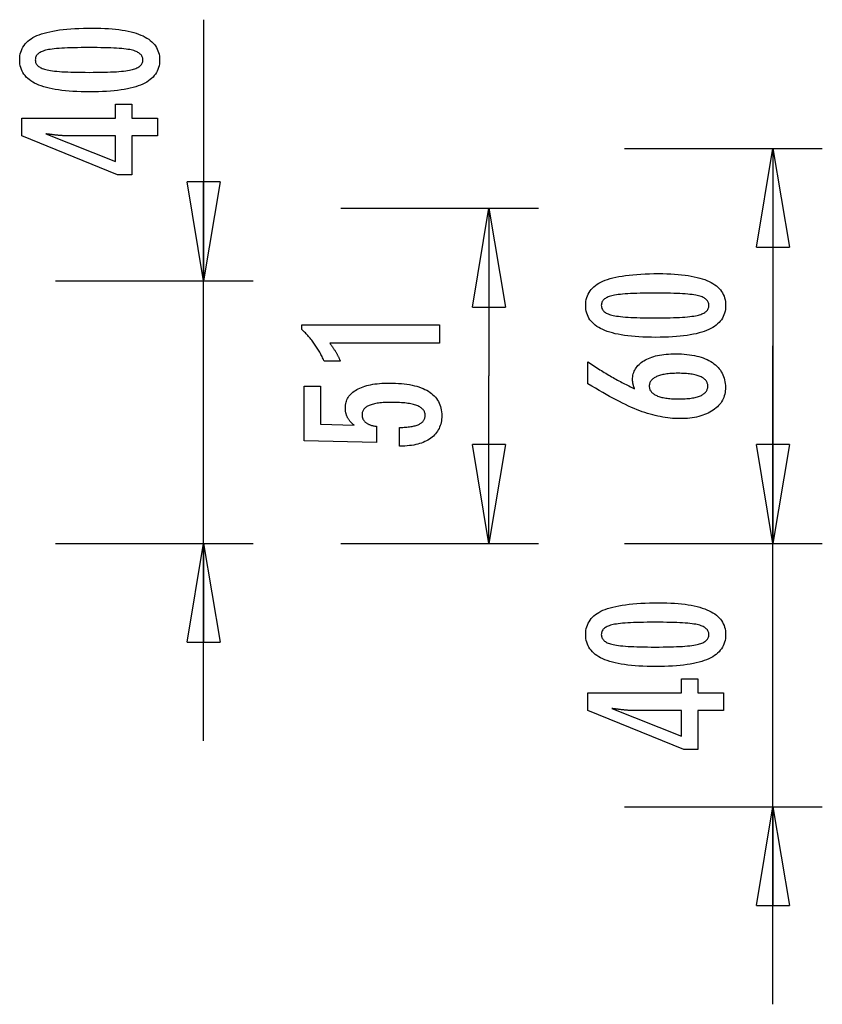
# Model space of a CAD drawing. Extents: x -53 to 53, y -7 to 7.
# Drawn here: x 41 to 53, y -7 to 7 of the extents above; entities that cross this region are included whole.
import ezdxf

# ---------------------------------------------------------------- set-up
doc = ezdxf.new("R2010")
doc.units = 0
doc.layers.get('0').update_dxf_attribs({"linetype": 'CONTINUOUS'})

msp = doc.modelspace()

# ---------------------------------------------------------------- linework, layer by layer
at = {"color": 0}
for points in [[(41.795, 7.3568), (41.795, 7.3568), (41.8581, 7.3562), (41.9194, 7.3548), (41.9784, 7.3525), (42.0356, 7.3493), (42.0905, 7.345), (42.1435, 7.3398), (42.1943, 7.3337), (42.2433, 7.3268), (42.29, 7.3187), (42.3348, 7.3098), (42.3775, 7.3), (42.4182, 7.2893), (42.4567, 7.2775), (42.4933, 7.2648), (42.5277, 7.2512), (42.5603, 7.2369), (42.5603, 7.2369), (42.5906, 7.2213), (42.6191, 7.2049), (42.6456, 7.1874), (42.6703, 7.1691), (42.6928, 7.1496), (42.7135, 7.1293), (42.7322, 7.1079), (42.749, 7.0858), (42.7635, 7.0624), (42.7763, 7.0382), (42.7871, 7.013), (42.7961, 6.987), (42.8028, 6.9598), (42.8078, 6.9317), (42.8108, 6.9027), (42.8119, 6.8728), (42.8119, 6.8728), (42.8108, 6.842), (42.8078, 6.8125), (42.8027, 6.7838), (42.7958, 6.7564), (42.7866, 6.7298), (42.7757, 6.7043), (42.7626, 6.6798), (42.7477, 6.6565), (42.7305, 6.634), (42.7115, 6.6126), (42.6903, 6.5922), (42.6674, 6.573), (42.6422, 6.5545), (42.6152, 6.5373), (42.5861, 6.521), (42.5551, 6.5059), (42.5551, 6.5059), (42.5217, 6.4915), (42.4861, 6.4782), (42.4482, 6.4657), (42.4082, 6.4542), (42.3658, 6.4435), (42.3212, 6.4339), (42.2744, 6.4251), (42.2254, 6.4174), (42.1739, 6.4103), (42.1202, 6.4044), (42.0643, 6.3992), (42.0062, 6.3952), (41.9456, 6.3919), (41.8829, 6.3897), (41.818, 6.3883), (41.7508, 6.3879), (41.7508, 6.3879), (41.6833, 6.3883), (41.6182, 6.3897), (41.5552, 6.3919), (41.4947, 6.3952), (41.4362, 6.3992), (41.3802, 6.4044), (41.3263, 6.4103), (41.2749, 6.4174), (41.2255, 6.4251), (41.1786, 6.4339), (41.1337, 6.4435), (41.0913, 6.4542), (41.0509, 6.4657), (41.0131, 6.4782), (40.9774, 6.4915), (40.9441, 6.5059), (40.9441, 6.5059), (40.9127, 6.521), (40.8834, 6.5373), (40.8561, 6.5545), (40.831, 6.573), (40.8078, 6.5922), (40.7866, 6.6126), (40.7674, 6.634), (40.7504, 6.6565), (40.7352, 6.6798), (40.7221, 6.7043), (40.7109, 6.7298), (40.7019, 6.7564), (40.6948, 6.7838), (40.6898, 6.8125), (40.6868, 6.842), (40.6859, 6.8728), (40.6859, 6.8728), (40.6868, 6.904), (40.6899, 6.9343), (40.6949, 6.9634), (40.7022, 6.9916), (40.7113, 7.0185), (40.7226, 7.0444), (40.7359, 7.0692), (40.7514, 7.0929), (40.7687, 7.1154), (40.7881, 7.1368), (40.8096, 7.1571), (40.8332, 7.1764), (40.8587, 7.1945), (40.8864, 7.2116), (40.916, 7.2275), (40.9479, 7.2425), (40.9479, 7.2425), (40.9818, 7.2562), (41.0182, 7.2692), (41.0572, 7.2811), (41.0989, 7.2924), (41.1429, 7.3025), (41.1895, 7.3119), (41.2387, 7.3204), (41.2904, 7.3281), (41.3445, 7.3347), (41.4012, 7.3406), (41.4605, 7.3455), (41.5224, 7.3496), (41.5866, 7.3527), (41.6535, 7.355), (41.723, 7.3563), (41.795, 7.3568)], [(43.4807, 7.4846), (43.4807, 3.5164)], [(41.7414, 7.0605), (41.7414, 7.0605), (41.6795, 7.0602), (41.6206, 7.0597), (41.5643, 7.0589), (41.5108, 7.0578), (41.4599, 7.0562), (41.4118, 7.0545), (41.3664, 7.0525), (41.3239, 7.0502), (41.2838, 7.0474), (41.2465, 7.0444), (41.2119, 7.041), (41.1802, 7.0375), (41.151, 7.0335), (41.1247, 7.0293), (41.1009, 7.0247), (41.08, 7.02), (41.08, 7.02), (41.0608, 7.0145), (41.0431, 7.0086), (41.0264, 7.0022), (41.0111, 6.9953), (40.997, 6.9878), (40.9841, 6.9799), (40.9724, 6.9715), (40.9621, 6.9627), (40.9528, 6.9531), (40.9449, 6.9432), (40.938, 6.9327), (40.9326, 6.9218), (40.9283, 6.9102), (40.9253, 6.8982), (40.9235, 6.8857), (40.9229, 6.8728), (40.9229, 6.8728), (40.9235, 6.8596), (40.9253, 6.8472), (40.9284, 6.8352), (40.9329, 6.8238), (40.9385, 6.8127), (40.9454, 6.8024), (40.9535, 6.7923), (40.963, 6.783), (40.9735, 6.7739), (40.9855, 6.7655), (40.9987, 6.7575), (41.0131, 6.7502), (41.0287, 6.7432), (41.0457, 6.7369), (41.0638, 6.7309), (41.0833, 6.7256), (41.0833, 6.7256), (41.1046, 6.7204), (41.1287, 6.7157), (41.1553, 6.7113), (41.1847, 6.7073), (41.2165, 6.7035), (41.2511, 6.7001), (41.2882, 6.697), (41.3282, 6.6944), (41.3705, 6.6919), (41.4156, 6.6899), (41.4632, 6.688), (41.5137, 6.6867), (41.5666, 6.6855), (41.6222, 6.6848), (41.6804, 6.6843), (41.7414, 6.6842), (41.7414, 6.6842), (41.8021, 6.6843), (41.8604, 6.6848), (41.9158, 6.6855), (41.9688, 6.6867), (42.019, 6.688), (42.0667, 6.6899), (42.1116, 6.6919), (42.1541, 6.6944), (42.1937, 6.697), (42.2308, 6.7001), (42.2651, 6.7035), (42.297, 6.7073), (42.3261, 6.7113), (42.3527, 6.7157), (42.3766, 6.7204), (42.398, 6.7256), (42.398, 6.7256), (42.417, 6.7309), (42.435, 6.7369), (42.4517, 6.7432), (42.4673, 6.7502), (42.4814, 6.7575), (42.4946, 6.7655), (42.5063, 6.7739), (42.5171, 6.783), (42.5263, 6.7923), (42.5344, 6.8024), (42.5412, 6.8127), (42.5469, 6.8238), (42.5511, 6.8352), (42.5544, 6.8472), (42.5562, 6.8596), (42.557, 6.8728), (42.557, 6.8728), (42.5562, 6.8857), (42.5544, 6.8982), (42.5514, 6.9102), (42.5472, 6.9218), (42.5415, 6.9327), (42.5349, 6.9432), (42.5271, 6.9531), (42.5181, 6.9627), (42.5076, 6.9715), (42.4961, 6.9799), (42.4832, 6.9878), (42.4694, 6.9953), (42.4541, 7.0022), (42.4377, 7.0086), (42.42, 7.0145), (42.4013, 7.02), (42.4013, 7.02), (42.3803, 7.0247), (42.3567, 7.0293), (42.3304, 7.0335), (42.3015, 7.0375), (42.2697, 7.041), (42.2353, 7.0444), (42.1982, 7.0474), (42.1584, 7.0502), (42.1157, 7.0525), (42.0704, 7.0545), (42.0223, 7.0562), (41.9717, 7.0578), (41.9181, 7.0589), (41.8619, 7.0597), (41.803, 7.0602), (41.7414, 7.0605)], [(42.7776, 5.7171), (42.3877, 5.7171), (42.3877, 5.1244), (42.1741, 5.1244), (40.7202, 5.7171), (40.7202, 5.9871), (42.1426, 5.9871), (42.1426, 6.202), (42.3877, 6.202), (42.3877, 5.9871), (42.7776, 5.9871), (42.7776, 5.7171)], [(42.1426, 5.7171), (41.4371, 5.7171), (41.4371, 5.7171), (41.4292, 5.7171), (41.4213, 5.7171), (41.413, 5.7172), (41.4047, 5.7175), (41.396, 5.7178), (41.3872, 5.7182), (41.3781, 5.7186), (41.3689, 5.7192), (41.3592, 5.7197), (41.3495, 5.7203), (41.3394, 5.7209), (41.3293, 5.7217), (41.3187, 5.7225), (41.3081, 5.7234), (41.2971, 5.7243), (41.2861, 5.7255), (41.2861, 5.7255), (41.2745, 5.7264), (41.263, 5.7275), (41.2511, 5.7287), (41.2393, 5.7299), (41.2271, 5.7311), (41.2148, 5.7325), (41.2023, 5.734), (41.1898, 5.7356), (41.1767, 5.7371), (41.1637, 5.7387), (41.1503, 5.7404), (41.137, 5.7422), (41.1233, 5.744), (41.1095, 5.746), (41.0955, 5.7479), (41.0815, 5.75), (42.1426, 5.3271), (42.1426, 5.7171)], [(49.8771, 5.5283), (52.8802, 5.5283)], [(51.8792, 4.0267), (52.1294, 5.5283)], [(52.1294, 5.5283), (52.1294, 2.5253)], [(52.1294, 5.5283), (52.3798, 4.0267)], [(52.1294, 5.5283), (52.1294, 4.0267)], [(43.4807, 3.5164), (43.2304, 5.018)], [(43.731, 5.018), (43.2304, 5.018)], [(43.731, 5.018), (43.4807, 3.5164)], [(43.4807, 3.5164), (43.4807, 5.018)], [(45.5637, 4.6173), (48.5668, 4.6173)], [(47.5658, 3.1157), (47.816, 4.6173)], [(47.816, 4.6173), (47.816, 2.0699)], [(47.816, 4.6173), (48.0664, 3.1157)], [(47.816, 4.6173), (47.816, 3.1157)], [(51.8792, 4.0267), (52.3798, 4.0267)], [(50.395, 3.6243), (50.395, 3.6243), (50.4581, 3.6237), (50.5194, 3.6223), (50.5784, 3.62), (50.6356, 3.6168), (50.6905, 3.6125), (50.7435, 3.6073), (50.7943, 3.6012), (50.8433, 3.5943), (50.89, 3.5862), (50.9348, 3.5773), (50.9775, 3.5675), (51.0182, 3.5568), (51.0567, 3.545), (51.0933, 3.5323), (51.1277, 3.5187), (51.1603, 3.5044), (51.1603, 3.5044), (51.1906, 3.4888), (51.2191, 3.4724), (51.2456, 3.4549), (51.2703, 3.4366), (51.2928, 3.4171), (51.3135, 3.3968), (51.3322, 3.3754), (51.349, 3.3533), (51.3635, 3.3299), (51.3763, 3.3057), (51.3871, 3.2805), (51.3961, 3.2545), (51.4028, 3.2273), (51.4078, 3.1992), (51.4108, 3.1702), (51.4119, 3.1403), (51.4119, 3.1403), (51.4108, 3.1095), (51.4078, 3.08), (51.4027, 3.0513), (51.3958, 3.0239), (51.3866, 2.9973), (51.3757, 2.9718), (51.3626, 2.9473), (51.3477, 2.924), (51.3305, 2.9015), (51.3115, 2.8801), (51.2903, 2.8597), (51.2674, 2.8405), (51.2422, 2.822), (51.2152, 2.8048), (51.1861, 2.7885), (51.1551, 2.7734), (51.1551, 2.7734), (51.1217, 2.759), (51.0861, 2.7457), (51.0482, 2.7332), (51.0082, 2.7217), (50.9658, 2.711), (50.9212, 2.7014), (50.8744, 2.6926), (50.8254, 2.6849), (50.7739, 2.6778), (50.7202, 2.6719), (50.6643, 2.6667), (50.6062, 2.6627), (50.5456, 2.6594), (50.4829, 2.6572), (50.418, 2.6558), (50.3508, 2.6554), (50.3508, 2.6554), (50.2833, 2.6558), (50.2182, 2.6572), (50.1552, 2.6594), (50.0947, 2.6627), (50.0362, 2.6667), (49.9802, 2.6719), (49.9263, 2.6778), (49.8749, 2.6849), (49.8255, 2.6926), (49.7786, 2.7014), (49.7337, 2.711), (49.6913, 2.7217), (49.6509, 2.7332), (49.6131, 2.7457), (49.5774, 2.759), (49.5441, 2.7734), (49.5441, 2.7734), (49.5127, 2.7885), (49.4834, 2.8048), (49.4561, 2.822), (49.431, 2.8405), (49.4078, 2.8597), (49.3866, 2.8801), (49.3674, 2.9015), (49.3504, 2.924), (49.3352, 2.9473), (49.3221, 2.9718), (49.3109, 2.9973), (49.3019, 3.0239), (49.2948, 3.0513), (49.2898, 3.08), (49.2868, 3.1095), (49.2859, 3.1403), (49.2859, 3.1403), (49.2868, 3.1715), (49.2899, 3.2018), (49.2949, 3.2309), (49.3022, 3.2591), (49.3113, 3.286), (49.3226, 3.3119), (49.3359, 3.3367), (49.3514, 3.3604), (49.3687, 3.3829), (49.3881, 3.4043), (49.4096, 3.4246), (49.4332, 3.4439), (49.4587, 3.462), (49.4864, 3.4791), (49.516, 3.495), (49.5479, 3.51), (49.5479, 3.51), (49.5818, 3.5237), (49.6182, 3.5367), (49.6572, 3.5486), (49.6989, 3.5599), (49.7429, 3.57), (49.7895, 3.5794), (49.8387, 3.5879), (49.8904, 3.5956), (49.9445, 3.6022), (50.0012, 3.6081), (50.0605, 3.613), (50.1224, 3.6171), (50.1866, 3.6202), (50.2535, 3.6225), (50.323, 3.6238), (50.395, 3.6243)], [(41.2283, 3.5164), (44.2314, 3.5164)], [(43.4807, -3.4808), (43.4807, 3.5164)], [(50.3414, 3.328), (50.3414, 3.328), (50.2795, 3.3277), (50.2206, 3.3272), (50.1643, 3.3264), (50.1108, 3.3253), (50.0599, 3.3237), (50.0118, 3.322), (49.9664, 3.32), (49.9239, 3.3177), (49.8838, 3.3149), (49.8465, 3.3119), (49.8119, 3.3085), (49.7802, 3.305), (49.751, 3.301), (49.7247, 3.2968), (49.7009, 3.2922), (49.68, 3.2875), (49.68, 3.2875), (49.6608, 3.282), (49.6431, 3.2761), (49.6264, 3.2697), (49.6111, 3.2628), (49.597, 3.2553), (49.5841, 3.2474), (49.5724, 3.239), (49.5621, 3.2302), (49.5528, 3.2206), (49.5449, 3.2107), (49.538, 3.2002), (49.5326, 3.1893), (49.5283, 3.1777), (49.5253, 3.1657), (49.5235, 3.1532), (49.5229, 3.1403), (49.5229, 3.1403), (49.5235, 3.1271), (49.5253, 3.1147), (49.5284, 3.1027), (49.5329, 3.0913), (49.5385, 3.0802), (49.5454, 3.0699), (49.5535, 3.0598), (49.563, 3.0505), (49.5735, 3.0414), (49.5855, 3.033), (49.5987, 3.025), (49.6131, 3.0177), (49.6287, 3.0107), (49.6457, 3.0044), (49.6638, 2.9984), (49.6833, 2.9931), (49.6833, 2.9931), (49.7046, 2.9879), (49.7287, 2.9832), (49.7553, 2.9788), (49.7847, 2.9748), (49.8165, 2.971), (49.8511, 2.9676), (49.8882, 2.9645), (49.9282, 2.9619), (49.9705, 2.9594), (50.0156, 2.9574), (50.0632, 2.9555), (50.1137, 2.9542), (50.1666, 2.953), (50.2222, 2.9523), (50.2804, 2.9518), (50.3414, 2.9517), (50.3414, 2.9517), (50.4021, 2.9518), (50.4604, 2.9523), (50.5158, 2.953), (50.5688, 2.9542), (50.619, 2.9555), (50.6667, 2.9574), (50.7116, 2.9594), (50.7541, 2.9619), (50.7937, 2.9645), (50.8308, 2.9676), (50.8651, 2.971), (50.897, 2.9748), (50.9261, 2.9788), (50.9527, 2.9832), (50.9766, 2.9879), (50.998, 2.9931), (50.998, 2.9931), (51.017, 2.9984), (51.035, 3.0044), (51.0517, 3.0107), (51.0673, 3.0177), (51.0814, 3.025), (51.0946, 3.033), (51.1063, 3.0414), (51.1171, 3.0505), (51.1263, 3.0598), (51.1344, 3.0699), (51.1412, 3.0802), (51.1469, 3.0913), (51.1511, 3.1027), (51.1544, 3.1147), (51.1562, 3.1271), (51.157, 3.1403), (51.157, 3.1403), (51.1562, 3.1532), (51.1544, 3.1657), (51.1514, 3.1777), (51.1472, 3.1893), (51.1415, 3.2002), (51.1349, 3.2107), (51.1271, 3.2206), (51.1181, 3.2302), (51.1076, 3.239), (51.0961, 3.2474), (51.0832, 3.2553), (51.0694, 3.2628), (51.0541, 3.2697), (51.0377, 3.2761), (51.02, 3.282), (51.0013, 3.2875), (51.0013, 3.2875), (50.9803, 3.2922), (50.9567, 3.2968), (50.9304, 3.301), (50.9015, 3.305), (50.8697, 3.3085), (50.8353, 3.3119), (50.7982, 3.3149), (50.7584, 3.3177), (50.7157, 3.32), (50.6704, 3.322), (50.6223, 3.3237), (50.5717, 3.3253), (50.5181, 3.3264), (50.4619, 3.3272), (50.403, 3.3277), (50.3414, 3.328)], [(47.5658, 3.1157), (48.0664, 3.1157)], [(47.0643, 2.5668), (45.3969, 2.5668), (45.3969, 2.5668), (45.4038, 2.5572), (45.4107, 2.5479), (45.4173, 2.5386), (45.424, 2.5294), (45.4303, 2.5202), (45.4367, 2.5112), (45.4428, 2.5022), (45.449, 2.4933), (45.4548, 2.4843), (45.4607, 2.4755), (45.4662, 2.4668), (45.4719, 2.4582), (45.4772, 2.4495), (45.4826, 2.441), (45.4877, 2.4326), (45.4928, 2.4243), (45.4928, 2.4243), (45.4975, 2.4159), (45.5023, 2.4075), (45.5068, 2.3991), (45.5114, 2.3909), (45.5157, 2.3825), (45.5201, 2.3744), (45.5242, 2.3663), (45.5284, 2.3582), (45.5322, 2.3501), (45.5361, 2.342), (45.5397, 2.3339), (45.5434, 2.3259), (45.5468, 2.3178), (45.5503, 2.3099), (45.5535, 2.3018), (45.5568, 2.294), (45.3117, 2.294), (45.3117, 2.294), (45.3039, 2.3111), (45.296, 2.3284), (45.2879, 2.3453), (45.2798, 2.3623), (45.2712, 2.3789), (45.2627, 2.3956), (45.2538, 2.4119), (45.245, 2.4283), (45.2357, 2.4443), (45.2264, 2.4604), (45.2169, 2.4761), (45.2073, 2.4919), (45.1973, 2.5073), (45.1873, 2.5228), (45.1771, 2.538), (45.1668, 2.5532), (45.1668, 2.5532), (45.1561, 2.568), (45.1453, 2.5827), (45.1342, 2.5972), (45.1231, 2.6118), (45.1115, 2.626), (45.1, 2.6403), (45.0881, 2.6542), (45.0762, 2.6682), (45.0638, 2.6817), (45.0514, 2.6954), (45.0386, 2.7087), (45.0259, 2.7221), (45.0128, 2.7351), (44.9996, 2.7482), (44.9861, 2.7609), (44.9726, 2.7738), (44.9726, 2.8467), (47.0643, 2.8467), (47.0643, 2.5668)], [(50.0281, 1.8745), (50.0281, 1.8745), (50.0262, 1.879), (50.0244, 1.8836), (50.0226, 1.8881), (50.021, 1.8929), (50.0193, 1.8974), (50.0178, 1.9019), (50.0163, 1.9064), (50.0149, 1.9111), (50.0134, 1.9155), (50.0121, 1.92), (50.0109, 1.9245), (50.0097, 1.929), (50.0085, 1.9334), (50.0075, 1.9379), (50.0064, 1.9424), (50.0055, 1.9469), (50.0055, 1.9469), (50.0045, 1.9511), (50.0036, 1.9555), (50.0027, 1.9597), (50.002, 1.9641), (50.0013, 1.9683), (50.0007, 1.9725), (50.0001, 1.9766), (49.9998, 1.9808), (49.9992, 1.9847), (49.9989, 1.9887), (49.9986, 1.9926), (49.9984, 1.9967), (49.9981, 2.0006), (49.998, 2.0045), (49.998, 2.0084), (49.998, 2.0123), (49.998, 2.0123), (49.9986, 2.0348), (50.0007, 2.0567), (50.004, 2.078), (50.0088, 2.099), (50.0148, 2.1191), (50.0223, 2.1386), (50.031, 2.1575), (50.0413, 2.176), (50.0527, 2.1935), (50.0656, 2.2106), (50.0797, 2.2271), (50.0953, 2.243), (50.1121, 2.258), (50.1304, 2.2727), (50.1501, 2.2867), (50.1711, 2.3002), (50.1711, 2.3002), (50.1931, 2.3128), (50.2164, 2.3247), (50.2405, 2.3357), (50.2659, 2.3461), (50.2921, 2.3554), (50.3196, 2.364), (50.3481, 2.3718), (50.3778, 2.3789), (50.4083, 2.3849), (50.4401, 2.3902), (50.4728, 2.3947), (50.5067, 2.3985), (50.5415, 2.4013), (50.5775, 2.4034), (50.6145, 2.4046), (50.6528, 2.4051), (50.6528, 2.4051), (50.6969, 2.4045), (50.7399, 2.403), (50.7816, 2.4003), (50.8223, 2.3967), (50.8614, 2.3919), (50.8995, 2.3862), (50.9362, 2.3793), (50.9719, 2.3716), (51.006, 2.3626), (51.039, 2.3527), (51.0707, 2.3417), (51.1013, 2.3298), (51.1304, 2.3167), (51.1584, 2.3027), (51.1851, 2.2876), (51.2106, 2.2715), (51.2106, 2.2715), (51.2345, 2.2542), (51.2569, 2.2362), (51.2778, 2.2172), (51.2973, 2.1976), (51.315, 2.1769), (51.3313, 2.1555), (51.3461, 2.1331), (51.3594, 2.1101), (51.3709, 2.0859), (51.381, 2.0611), (51.3895, 2.0352), (51.3966, 2.0087), (51.4019, 1.9812), (51.4059, 1.9529), (51.4082, 1.9237), (51.4091, 1.8938), (51.4091, 1.8938), (51.4083, 1.8668), (51.4061, 1.8405), (51.4024, 1.815), (51.3974, 1.7903), (51.3907, 1.7662), (51.3827, 1.7428), (51.3732, 1.7202), (51.3624, 1.6983), (51.3499, 1.677), (51.3361, 1.6564), (51.3207, 1.6365), (51.304, 1.6174), (51.2857, 1.5989), (51.2661, 1.5812), (51.2449, 1.5643), (51.2224, 1.5481), (51.2224, 1.5481), (51.1984, 1.5324), (51.1735, 1.5179), (51.1474, 1.5042), (51.1205, 1.4918), (51.0923, 1.4802), (51.0633, 1.4697), (51.0332, 1.4602), (51.0021, 1.4518), (50.9697, 1.4441), (50.9364, 1.4376), (50.9021, 1.432), (50.8668, 1.4276), (50.8304, 1.424), (50.7929, 1.4216), (50.7544, 1.4201), (50.7149, 1.4197), (50.7149, 1.4197), (50.6786, 1.4201), (50.6422, 1.4215), (50.6054, 1.4237), (50.5686, 1.4271), (50.5313, 1.4312), (50.4939, 1.4364), (50.4562, 1.4425), (50.4184, 1.4496), (50.3801, 1.4575), (50.3418, 1.4664), (50.303, 1.4762), (50.2642, 1.4872), (50.225, 1.4989), (50.1856, 1.5117), (50.1459, 1.5253), (50.1062, 1.5401), (50.1062, 1.5401), (50.0654, 1.5557), (50.0237, 1.5728), (49.9808, 1.5911), (49.9368, 1.6109), (49.8916, 1.6318), (49.8454, 1.6541), (49.798, 1.6778), (49.7495, 1.7029), (49.6997, 1.7291), (49.6489, 1.7567), (49.5969, 1.7857), (49.5438, 1.816), (49.4895, 1.8475), (49.4342, 1.8804), (49.3778, 1.9146), (49.3202, 1.9502), (49.3202, 2.2809), (49.3202, 2.2809), (49.3427, 2.2655), (49.3655, 2.2505), (49.388, 2.2355), (49.4108, 2.2208), (49.4333, 2.2061), (49.4559, 2.1917), (49.4784, 2.1774), (49.5011, 2.1634), (49.5233, 2.1493), (49.5458, 2.1356), (49.568, 2.122), (49.5905, 2.1086), (49.6127, 2.0953), (49.635, 2.0822), (49.6572, 2.0692), (49.6796, 2.0565), (49.6796, 2.0565), (49.7016, 2.0437), (49.7238, 2.0312), (49.7457, 2.0188), (49.7679, 2.0067), (49.7898, 1.9946), (49.8118, 1.9829), (49.8337, 1.9712), (49.8556, 1.9598), (49.8772, 1.9484), (49.8989, 1.9373), (49.9205, 1.9264), (49.9422, 1.9157), (49.9636, 1.9051), (49.9852, 1.8947), (50.0065, 1.8844), (50.0281, 1.8745)], [(52.1294, 2.5255), (52.1294, -0.4777)], [(52.1294, -0.4777), (52.1294, 2.5253)], [(50.6885, 1.7188), (50.6885, 1.7188), (50.7165, 1.7189), (50.7437, 1.7195), (50.77, 1.7204), (50.7954, 1.7218), (50.8198, 1.7234), (50.8434, 1.7255), (50.866, 1.7279), (50.8878, 1.7308), (50.9085, 1.7339), (50.9284, 1.7375), (50.9474, 1.7414), (50.9656, 1.7459), (50.9828, 1.7505), (50.9991, 1.7557), (51.0145, 1.7612), (51.0291, 1.7673), (51.0291, 1.7673), (51.0424, 1.7733), (51.0551, 1.7799), (51.0667, 1.7868), (51.0777, 1.7942), (51.0877, 1.8018), (51.0969, 1.81), (51.1051, 1.8185), (51.1126, 1.8276), (51.119, 1.8367), (51.1247, 1.8465), (51.1294, 1.8565), (51.1334, 1.8671), (51.1364, 1.8779), (51.1387, 1.8892), (51.14, 1.9009), (51.1405, 1.9131), (51.1405, 1.9131), (51.14, 1.925), (51.1387, 1.9367), (51.1364, 1.948), (51.1333, 1.9589), (51.1292, 1.9693), (51.1243, 1.9795), (51.1184, 1.9893), (51.1119, 1.9987), (51.1042, 2.0076), (51.0958, 2.0162), (51.0864, 2.0244), (51.0763, 2.0323), (51.0651, 2.0397), (51.0532, 2.0468), (51.0403, 2.0534), (51.0267, 2.0598), (51.0267, 2.0598), (51.0119, 2.0656), (50.9964, 2.0711), (50.9799, 2.0762), (50.9627, 2.0811), (50.9443, 2.0854), (50.9253, 2.0894), (50.9053, 2.093), (50.8845, 2.0964), (50.8627, 2.0992), (50.8401, 2.1017), (50.8165, 2.1037), (50.7921, 2.1055), (50.7667, 2.1068), (50.7406, 2.1078), (50.7135, 2.1084), (50.6857, 2.1087), (50.6857, 2.1087), (50.6595, 2.1084), (50.6341, 2.1078), (50.6095, 2.1068), (50.5858, 2.1054), (50.5627, 2.1035), (50.5405, 2.1014), (50.5191, 2.0989), (50.4986, 2.096), (50.4787, 2.0926), (50.4598, 2.0888), (50.4415, 2.0846), (50.4242, 2.0802), (50.4075, 2.0753), (50.3917, 2.07), (50.3766, 2.0643), (50.3625, 2.0584), (50.3625, 2.0584), (50.3489, 2.0518), (50.3364, 2.045), (50.3246, 2.0378), (50.3139, 2.0304), (50.3039, 2.0225), (50.2948, 2.0143), (50.2866, 2.0058), (50.2793, 1.997), (50.2726, 1.9876), (50.267, 1.978), (50.2622, 1.968), (50.2584, 1.9578), (50.2553, 1.947), (50.2531, 1.936), (50.2518, 1.9247), (50.2515, 1.9131), (50.2515, 1.9131), (50.2518, 1.9016), (50.2531, 1.8906), (50.2553, 1.8797), (50.2585, 1.8694), (50.2623, 1.8593), (50.2672, 1.8496), (50.273, 1.8401), (50.2797, 1.8311), (50.2871, 1.8222), (50.2954, 1.8137), (50.3046, 1.8054), (50.3149, 1.7977), (50.3259, 1.7901), (50.3378, 1.783), (50.3506, 1.776), (50.3644, 1.7696), (50.3644, 1.7696), (50.3788, 1.7633), (50.3941, 1.7575), (50.41, 1.7521), (50.4269, 1.7472), (50.4445, 1.7425), (50.4629, 1.7384), (50.482, 1.7346), (50.5019, 1.7314), (50.5225, 1.7283), (50.5439, 1.7258), (50.566, 1.7235), (50.5891, 1.7219), (50.6127, 1.7204), (50.6372, 1.7195), (50.6624, 1.7189), (50.6885, 1.7188)], [(46.458, 1.0014), (46.458, 1.2865), (46.458, 1.2865), (46.4818, 1.2866), (46.5051, 1.2871), (46.5276, 1.2879), (46.5494, 1.2892), (46.5702, 1.2907), (46.5905, 1.2927), (46.6099, 1.295), (46.6287, 1.2978), (46.6464, 1.3007), (46.6635, 1.3041), (46.6798, 1.3078), (46.6955, 1.312), (46.7102, 1.3163), (46.7243, 1.3212), (46.7375, 1.3264), (46.7501, 1.3321), (46.7501, 1.3321), (46.7616, 1.3378), (46.7726, 1.344), (46.7827, 1.3505), (46.7922, 1.3576), (46.8007, 1.3648), (46.8087, 1.3725), (46.8159, 1.3805), (46.8224, 1.3891), (46.8279, 1.3978), (46.8329, 1.407), (46.8369, 1.4165), (46.8404, 1.4265), (46.8429, 1.4367), (46.8449, 1.4474), (46.846, 1.4584), (46.8465, 1.4699), (46.8465, 1.4699), (46.8459, 1.482), (46.8444, 1.4938), (46.8419, 1.5052), (46.8385, 1.5163), (46.834, 1.5269), (46.8287, 1.5372), (46.8223, 1.547), (46.815, 1.5566), (46.8065, 1.5655), (46.7972, 1.5742), (46.7869, 1.5825), (46.7756, 1.5904), (46.7632, 1.5978), (46.75, 1.605), (46.7357, 1.6117), (46.7205, 1.6181), (46.7205, 1.6181), (46.7041, 1.6239), (46.6868, 1.6294), (46.6685, 1.6345), (46.6493, 1.6393), (46.6289, 1.6436), (46.6076, 1.6476), (46.5853, 1.6512), (46.5621, 1.6546), (46.5377, 1.6574), (46.5124, 1.6599), (46.486, 1.662), (46.4588, 1.6638), (46.4304, 1.6651), (46.4011, 1.6661), (46.3707, 1.6667), (46.3395, 1.667), (46.3395, 1.667), (46.3107, 1.6667), (46.283, 1.6662), (46.2562, 1.6652), (46.2306, 1.664), (46.2057, 1.6623), (46.1819, 1.6603), (46.159, 1.658), (46.1373, 1.6554), (46.1162, 1.6522), (46.0963, 1.6488), (46.0772, 1.645), (46.0593, 1.6409), (46.0422, 1.6363), (46.0262, 1.6315), (46.011, 1.6263), (45.997, 1.6209), (45.997, 1.6209), (45.9836, 1.6148), (45.9712, 1.6083), (45.9596, 1.6014), (45.949, 1.5943), (45.939, 1.5867), (45.9301, 1.5788), (45.9219, 1.5704), (45.9148, 1.5618), (45.9082, 1.5526), (45.9026, 1.5431), (45.8979, 1.5331), (45.8941, 1.5229), (45.891, 1.5122), (45.889, 1.5012), (45.8877, 1.4897), (45.8874, 1.4779), (45.8874, 1.4779), (45.8875, 1.469), (45.8881, 1.4604), (45.8891, 1.4519), (45.8908, 1.4437), (45.8927, 1.4356), (45.8951, 1.4279), (45.8979, 1.4203), (45.9014, 1.413), (45.905, 1.4057), (45.9092, 1.3988), (45.9138, 1.392), (45.9189, 1.3855), (45.9243, 1.3791), (45.9302, 1.3731), (45.9365, 1.3673), (45.9434, 1.3617), (45.9434, 1.3617), (45.9504, 1.356), (45.958, 1.3507), (45.9659, 1.3457), (45.9744, 1.341), (45.983, 1.3364), (45.9922, 1.3321), (46.0016, 1.3281), (46.0117, 1.3244), (46.0219, 1.3207), (46.0326, 1.3175), (46.0437, 1.3144), (46.0553, 1.3117), (46.0671, 1.309), (46.0794, 1.3067), (46.092, 1.3046), (46.1052, 1.3029), (46.1052, 1.055), (45.0069, 1.0828), (45.0069, 1.9149), (45.2548, 1.9149), (45.2548, 1.3335), (45.7689, 1.3194), (45.7689, 1.3194), (45.7603, 1.326), (45.7521, 1.3327), (45.7441, 1.3395), (45.7365, 1.3464), (45.7291, 1.3533), (45.722, 1.3603), (45.7152, 1.3675), (45.7088, 1.3748), (45.7024, 1.382), (45.6965, 1.3894), (45.6908, 1.3969), (45.6855, 1.4046), (45.6803, 1.4122), (45.6755, 1.42), (45.6709, 1.4279), (45.6668, 1.436), (45.6668, 1.436), (45.6627, 1.444), (45.6589, 1.4522), (45.6554, 1.4606), (45.6522, 1.4691), (45.6491, 1.4777), (45.6465, 1.4865), (45.644, 1.4955), (45.642, 1.5048), (45.64, 1.514), (45.6383, 1.5234), (45.6369, 1.5329), (45.6358, 1.5426), (45.6348, 1.5524), (45.6343, 1.5624), (45.6339, 1.5725), (45.6339, 1.5828), (45.6339, 1.5828), (45.6345, 1.6049), (45.6366, 1.6265), (45.6399, 1.6474), (45.6447, 1.6678), (45.6507, 1.6873), (45.6582, 1.7065), (45.6669, 1.7248), (45.6772, 1.7428), (45.6886, 1.7597), (45.7015, 1.7762), (45.7158, 1.792), (45.7315, 1.8073), (45.7483, 1.8217), (45.7667, 1.8357), (45.7864, 1.8489), (45.8075, 1.8617), (45.8075, 1.8617), (45.8297, 1.8735), (45.8531, 1.8847), (45.8776, 1.895), (45.9034, 1.9048), (45.9301, 1.9136), (45.9583, 1.9217), (45.9874, 1.929), (46.018, 1.9357), (46.0493, 1.9414), (46.082, 1.9464), (46.1158, 1.9506), (46.1509, 1.9542), (46.1869, 1.9568), (46.2242, 1.9588), (46.2626, 1.96), (46.3023, 1.9605), (46.3023, 1.9605), (46.3504, 1.9599), (46.3973, 1.9584), (46.4425, 1.9559), (46.4865, 1.9525), (46.5287, 1.948), (46.5697, 1.9427), (46.6091, 1.9363), (46.6471, 1.929), (46.6834, 1.9205), (46.7184, 1.9112), (46.7518, 1.9009), (46.7838, 1.8897), (46.8142, 1.8774), (46.8432, 1.8642), (46.8706, 1.85), (46.8968, 1.8349), (46.8968, 1.8349), (46.9211, 1.8186), (46.944, 1.8016), (46.9652, 1.7835), (46.985, 1.7647), (47.0031, 1.7448), (47.0197, 1.724), (47.0346, 1.7022), (47.0481, 1.6796), (47.0598, 1.6558), (47.0701, 1.6313), (47.0787, 1.6057), (47.0859, 1.5794), (47.0914, 1.552), (47.0954, 1.5237), (47.0977, 1.4944), (47.0986, 1.4643), (47.0986, 1.4643), (47.0978, 1.437), (47.0959, 1.4107), (47.0926, 1.3851), (47.0881, 1.3603), (47.0821, 1.3362), (47.0751, 1.3129), (47.0666, 1.2904), (47.057, 1.2688), (47.0458, 1.2477), (47.0335, 1.2276), (47.0198, 1.2081), (47.005, 1.1895), (46.9887, 1.1716), (46.9713, 1.1546), (46.9525, 1.1383), (46.9326, 1.1228), (46.9326, 1.1228), (46.9112, 1.1079), (46.8888, 1.0942), (46.8654, 1.0814), (46.8411, 1.0696), (46.8156, 1.0586), (46.7891, 1.0487), (46.7615, 1.0396), (46.733, 1.0317), (46.7032, 1.0245), (46.6725, 1.0184), (46.6407, 1.0131), (46.608, 1.0089), (46.5741, 1.0055), (46.5393, 1.0032), (46.5033, 1.0018), (46.4665, 1.0014), (46.458, 1.0014)], [(47.816, -0.4777), (47.816, 2.0699)], [(47.816, -0.4777), (47.5658, 1.0239)], [(48.0664, 1.0239), (47.5658, 1.0239)], [(48.0664, 1.0239), (47.816, -0.4777)], [(47.816, -0.4777), (47.816, 1.0239)], [(52.1294, -0.4777), (51.8792, 1.0239)], [(52.3798, 1.0239), (51.8792, 1.0239)], [(52.1294, -0.4777), (51.8792, 1.0239)], [(52.3798, 1.0239), (51.8792, 1.0239)], [(52.3798, 1.0239), (52.1294, -0.4777)], [(52.1294, -0.4777), (52.1294, 1.0239)], [(52.3798, 1.0239), (52.1294, -0.4777)], [(52.1294, -0.4777), (52.1294, 1.0239)], [(41.2283, -0.4777), (44.2314, -0.4777)], [(43.2304, -1.9792), (43.4807, -0.4777)], [(43.4807, -0.4777), (43.731, -1.9792)], [(43.4807, -0.4777), (43.4807, -1.9792)], [(45.5637, -0.4777), (48.5668, -0.4777)], [(49.8771, -0.4777), (52.8802, -0.4777)], [(49.8771, -0.4777), (52.8802, -0.4777)], [(52.1294, -7.4846), (52.1294, -0.4777)], [(50.395, -1.3805), (50.395, -1.3805), (50.4581, -1.3809), (50.5194, -1.3823), (50.5784, -1.3845), (50.6356, -1.3879), (50.6905, -1.392), (50.7435, -1.3972), (50.7943, -1.4033), (50.8433, -1.4104), (50.89, -1.4183), (50.9348, -1.4272), (50.9775, -1.437), (51.0182, -1.4479), (51.0567, -1.4595), (51.0933, -1.4722), (51.1277, -1.4858), (51.1603, -1.5004), (51.1603, -1.5004), (51.1906, -1.5158), (51.2191, -1.5322), (51.2456, -1.5495), (51.2703, -1.568), (51.2928, -1.5873), (51.3135, -1.6077), (51.3322, -1.629), (51.349, -1.6514), (51.3635, -1.6745), (51.3763, -1.6987), (51.3871, -1.7238), (51.3961, -1.7501), (51.4028, -1.7772), (51.4078, -1.8053), (51.4108, -1.8343), (51.4119, -1.8645), (51.4119, -1.8645), (51.4108, -1.895), (51.4078, -1.9246), (51.4027, -1.9531), (51.3958, -1.9807), (51.3866, -2.0071), (51.3757, -2.0326), (51.3626, -2.0571), (51.3477, -2.0806), (51.3305, -2.103), (51.3115, -2.1244), (51.2903, -2.1447), (51.2674, -2.1641), (51.2422, -2.1824), (51.2152, -2.1998), (51.1861, -2.216), (51.1551, -2.2314), (51.1551, -2.2314), (51.1217, -2.2455), (51.0861, -2.2588), (51.0482, -2.2712), (51.0082, -2.2828), (50.9658, -2.2933), (50.9212, -2.303), (50.8744, -2.3118), (50.8254, -2.3198), (50.7739, -2.3266), (50.7202, -2.3326), (50.6643, -2.3376), (50.6062, -2.3419), (50.5456, -2.3451), (50.4829, -2.3474), (50.418, -2.3488), (50.3508, -2.3494), (50.3508, -2.3494), (50.2833, -2.3488), (50.2182, -2.3474), (50.1552, -2.3451), (50.0947, -2.3419), (50.0362, -2.3376), (49.9802, -2.3326), (49.9263, -2.3266), (49.8749, -2.3198), (49.8255, -2.3118), (49.7786, -2.303), (49.7337, -2.2933), (49.6913, -2.2828), (49.6509, -2.2712), (49.6131, -2.2588), (49.5774, -2.2455), (49.5441, -2.2314), (49.5441, -2.2314), (49.5127, -2.216), (49.4834, -2.1998), (49.4561, -2.1824), (49.431, -2.1641), (49.4078, -2.1447), (49.3866, -2.1244), (49.3674, -2.103), (49.3504, -2.0806), (49.3352, -2.0571), (49.3221, -2.0326), (49.3109, -2.0071), (49.3019, -1.9807), (49.2948, -1.9531), (49.2898, -1.9246), (49.2868, -1.895), (49.2859, -1.8645), (49.2859, -1.8645), (49.2868, -1.833), (49.2899, -1.8027), (49.2949, -1.7734), (49.3022, -1.7455), (49.3113, -1.7184), (49.3226, -1.6926), (49.3359, -1.6678), (49.3514, -1.6443), (49.3687, -1.6216), (49.3881, -1.6002), (49.4096, -1.5798), (49.4332, -1.5607), (49.4587, -1.5424), (49.4864, -1.5255), (49.516, -1.5095), (49.5479, -1.4948), (49.5479, -1.4948), (49.5818, -1.4808), (49.6182, -1.4678), (49.6572, -1.4557), (49.6989, -1.4447), (49.7429, -1.4343), (49.7895, -1.4249), (49.8387, -1.4164), (49.8904, -1.409), (49.9445, -1.4022), (50.0012, -1.3964), (50.0605, -1.3915), (50.1224, -1.3875), (50.1866, -1.3843), (50.2535, -1.3821), (50.323, -1.3808), (50.395, -1.3805)], [(50.3414, -1.6768), (50.3414, -1.6768), (50.2795, -1.6769), (50.2206, -1.6774), (50.1643, -1.6781), (50.1108, -1.6793), (50.0599, -1.6806), (50.0118, -1.6824), (49.9664, -1.6844), (49.9239, -1.6869), (49.8838, -1.6895), (49.8465, -1.6926), (49.8119, -1.6958), (49.7802, -1.6996), (49.751, -1.7034), (49.7247, -1.7077), (49.7009, -1.7123), (49.68, -1.7173), (49.68, -1.7173), (49.6608, -1.7225), (49.6431, -1.7284), (49.6264, -1.7347), (49.6111, -1.7417), (49.597, -1.7489), (49.5841, -1.7569), (49.5724, -1.7653), (49.5621, -1.7744), (49.5528, -1.7837), (49.5449, -1.7938), (49.538, -1.8042), (49.5326, -1.8153), (49.5283, -1.8267), (49.5253, -1.8388), (49.5235, -1.8513), (49.5229, -1.8645), (49.5229, -1.8645), (49.5235, -1.8774), (49.5253, -1.8898), (49.5284, -1.9018), (49.5329, -1.9133), (49.5385, -1.9241), (49.5454, -1.9346), (49.5535, -1.9445), (49.563, -1.9541), (49.5735, -1.9629), (49.5855, -1.9713), (49.5987, -1.9793), (49.6131, -1.9868), (49.6287, -1.9937), (49.6457, -2.0001), (49.6638, -2.0061), (49.6833, -2.0117), (49.6833, -2.0117), (49.7046, -2.0166), (49.7287, -2.0213), (49.7553, -2.0257), (49.7847, -2.0298), (49.8165, -2.0334), (49.8511, -2.0368), (49.8882, -2.0399), (49.9282, -2.0428), (49.9705, -2.0451), (50.0156, -2.0472), (50.0632, -2.0489), (50.1137, -2.0505), (50.1666, -2.0515), (50.2222, -2.0523), (50.2804, -2.0528), (50.3414, -2.0531), (50.3414, -2.0531), (50.4021, -2.0528), (50.4604, -2.0523), (50.5158, -2.0515), (50.5688, -2.0505), (50.619, -2.0489), (50.6667, -2.0472), (50.7116, -2.0451), (50.7541, -2.0428), (50.7937, -2.0399), (50.8308, -2.0368), (50.8651, -2.0334), (50.897, -2.0298), (50.9261, -2.0257), (50.9527, -2.0213), (50.9766, -2.0166), (50.998, -2.0117), (50.998, -2.0117), (51.017, -2.0061), (51.035, -2.0001), (51.0517, -1.9937), (51.0673, -1.9868), (51.0814, -1.9793), (51.0946, -1.9713), (51.1063, -1.9629), (51.1171, -1.9541), (51.1263, -1.9445), (51.1344, -1.9346), (51.1412, -1.9241), (51.1469, -1.9133), (51.1511, -1.9018), (51.1544, -1.8898), (51.1562, -1.8774), (51.157, -1.8645), (51.157, -1.8645), (51.1562, -1.8513), (51.1544, -1.8388), (51.1514, -1.8267), (51.1472, -1.8153), (51.1415, -1.8042), (51.1349, -1.7938), (51.1271, -1.7837), (51.1181, -1.7744), (51.1076, -1.7653), (51.0961, -1.7569), (51.0832, -1.7489), (51.0694, -1.7417), (51.0541, -1.7347), (51.0377, -1.7284), (51.02, -1.7225), (51.0013, -1.7173), (51.0013, -1.7173), (50.9803, -1.7123), (50.9567, -1.7077), (50.9304, -1.7034), (50.9015, -1.6996), (50.8697, -1.6958), (50.8353, -1.6926), (50.7982, -1.6895), (50.7584, -1.6869), (50.7157, -1.6844), (50.6704, -1.6824), (50.6223, -1.6806), (50.5717, -1.6793), (50.5181, -1.6781), (50.4619, -1.6774), (50.403, -1.6769), (50.3414, -1.6768)], [(43.2304, -1.9792), (43.731, -1.9792)], [(51.3776, -3.0202), (50.9877, -3.0202), (50.9877, -3.6129), (50.7741, -3.6129), (49.3202, -3.0202), (49.3202, -2.7502), (50.7426, -2.7502), (50.7426, -2.5353), (50.9877, -2.5353), (50.9877, -2.7502), (51.3776, -2.7502), (51.3776, -3.0202)], [(50.7426, -3.0202), (50.0371, -3.0202), (50.0371, -3.0202), (50.0292, -3.02), (50.0213, -3.02), (50.013, -3.0197), (50.0047, -3.0196), (49.996, -3.0192), (49.9872, -3.0189), (49.9781, -3.0184), (49.9689, -3.0181), (49.9592, -3.0174), (49.9495, -3.0168), (49.9394, -3.016), (49.9293, -3.0154), (49.9187, -3.0145), (49.9081, -3.0137), (49.8971, -3.0127), (49.8861, -3.0118), (49.8861, -3.0118), (49.8745, -3.0106), (49.863, -3.0096), (49.8511, -3.0084), (49.8393, -3.0072), (49.8271, -3.0057), (49.8148, -3.0044), (49.8023, -3.0029), (49.7898, -3.0016), (49.7767, -2.9998), (49.7637, -2.9983), (49.7503, -2.9965), (49.737, -2.9949), (49.7233, -2.9929), (49.7095, -2.9911), (49.6955, -2.9891), (49.6815, -2.9873), (50.7426, -3.4102), (50.7426, -3.0202)], [(49.8771, -4.4815), (52.8802, -4.4815)], [(51.8792, -5.983), (52.1294, -4.4815)], [(52.1294, -4.4815), (52.3798, -5.983)], [(52.1294, -4.4815), (52.1294, -5.983)], [(51.8792, -5.983), (52.3798, -5.983)]]:
    msp.add_lwpolyline(points, dxfattribs=at)

doc.saveas('drawing.dxf')
